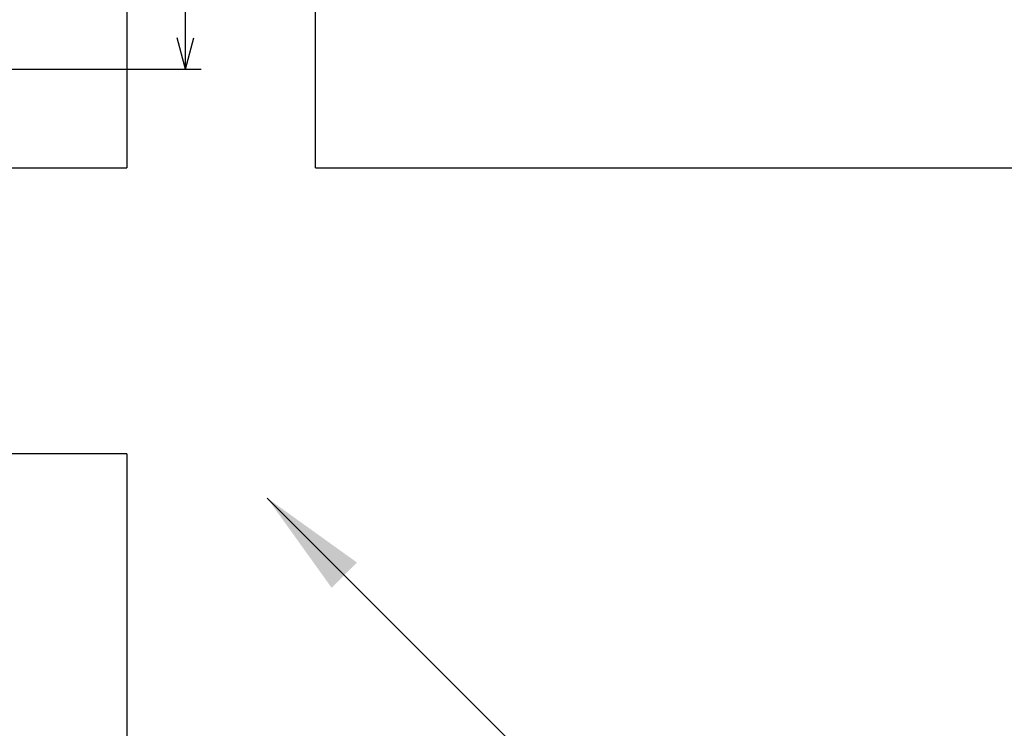
# Model space of a CAD drawing. Extents: x 25 to 818, y 13 to 562.
# Drawn here: x 417 to 480, y 166 to 212 of the extents above; entities that cross this region are included whole.
import ezdxf

# ---------------------------------------------------------------- set-up
doc = ezdxf.new("R2010")
doc.units = 0
doc.layers.get('0').update_dxf_attribs({"linetype": 'CONTINUOUS'})
doc.layers.add('1', color=7, linetype='CONTINUOUS')
doc.styles.add('IDEAS_KANJI', font='simplex.shx', dxfattribs={"bigfont": 'bigfont.shx'})
doc.dimstyles.get("Standard").update_dxf_attribs({"dimtxt": 0.18, "dimasz": 0.18, "dimexe": 0.18, "dimexo": 0.0625, "dimgap": 0.09, "dimtad": 0, "dimtih": 1, "dimtoh": 1, "dimdec": 4, "dimzin": 0, "dimtxsty": 'STANDARD', "dimcen": 0.09, "dimazin": 3, "dimtfac": 1, "dimtdec": 4, "dimtofl": 0, "dimtmove": 0, "dimatfit": 3, "dimtolj": 1, "dimtzin": 0})

# ---------------------------------------------------------------- blocks, each defined once
blk = doc.blocks.new('_U4')
at = {"layer": '1', "color": 1}
for p, q in [((334.001805, 435.452898), (428.624633, 435.452898)), ((427.624633, 435.452898), (427.088734, 433.452896)), ((427.624633, 208.352485), (427.624633, 435.452898)), ((427.624633, 435.452898), (428.160531, 433.4529)), ((427.624633, 208.352485), (427.088734, 210.352483)), ((427.624633, 208.352485), (428.160531, 210.352487)), ((281.951863, 208.352485), (428.624633, 208.352485))]:
    blk.add_line(p, q, dxfattribs=at)
at = {"layer": '1', "color": 1, "linetype": 'CONTINUOUS', "insert": (427.092375, 319.202691), "char_height": 3, "attachment_point": 7, "rotation": 90, "style": 'IDEAS_KANJI'}
blk.add_mtext('\\W0.7443;227', dxfattribs=at)
blk = doc.blocks.new('_OPEN')
at = {"color": 0, "linetype": 'BYBLOCK'}
for p, q in [((-1, 0.166667), (0, 0)), ((-1, -0.166667), (0, 0)), ((0, 0), (-1, 0))]:
    blk.add_line(p, q, dxfattribs=at)

msp = doc.modelspace()

# ---------------------------------------------------------------- linework, layer by layer
at = {"layer": '1', "color": 251, "linetype": 'CONTINUOUS'}
for p, q in [((423.849, 446.446), (423.849, 202.002)), ((435.987, 202.002), (435.987, 446.446)), ((154.387, 202.002), (423.849, 202.002)), ((435.987, 202.002), (526.849, 202.002)), ((423.849, 183.6), (154.387, 183.6)), ((423.849, 183.6), (423.849, 92.737))]:
    msp.add_line(p, q, dxfattribs=at)

# ---------------------------------------------------------------- dimensions: what is measured, and where the dimension line sits
at = {"layer": '1', "color": 1, "linetype": 'CONTINUOUS'}
dim = msp.add_linear_dim(base=(427.625, 435.453), p1=(281.452, 208.352), p2=(333.502, 435.453), angle=90, dimstyle='STANDARD', override={"dimtxt": 3, "dimasz": 2, "dimexe": 1, "dimexo": 0.5, "dimgap": 1.5, "dimtad": 1, "dimtih": 0, "dimtoh": 0, "dimdec": 0, "dimlfac": 1, "dimzin": 8, "dimdsep": 46, "dimlunit": 2, "dimtxsty": 'IDEAS_KANJI', "dimblk1": 'OPEN', "dimblk2": 'OPEN', "dimsah": 1, "dimse1": 0, "dimse2": 0, "dimsd1": 0, "dimsd2": 0, "dimclrd": 1, "dimclre": 1, "dimclrt": 1, "dimtol": 0, "dimtm": -0.1, "dimtfac": 0.666667, "dimtdec": 2, "dimtofl": 1, "dimtmove": 0, "dimatfit": 2, "dimtzin": 8, "dimlwd": 13, "dimlwe": 13}, dxfattribs=at)
dim.commit()
dim.dimension.update_dxf_attribs({"geometry": '_U4', "text_midpoint": (427.625, 321.903), "dimtype": 160})

# ---------------------------------------------------------------- leaders
msp.add_leader([(432.888, 180.753), (450.566, 163.075)], dimstyle='STANDARD', override={"dimasz": 7}, dxfattribs=at)

doc.saveas('drawing.dxf')
